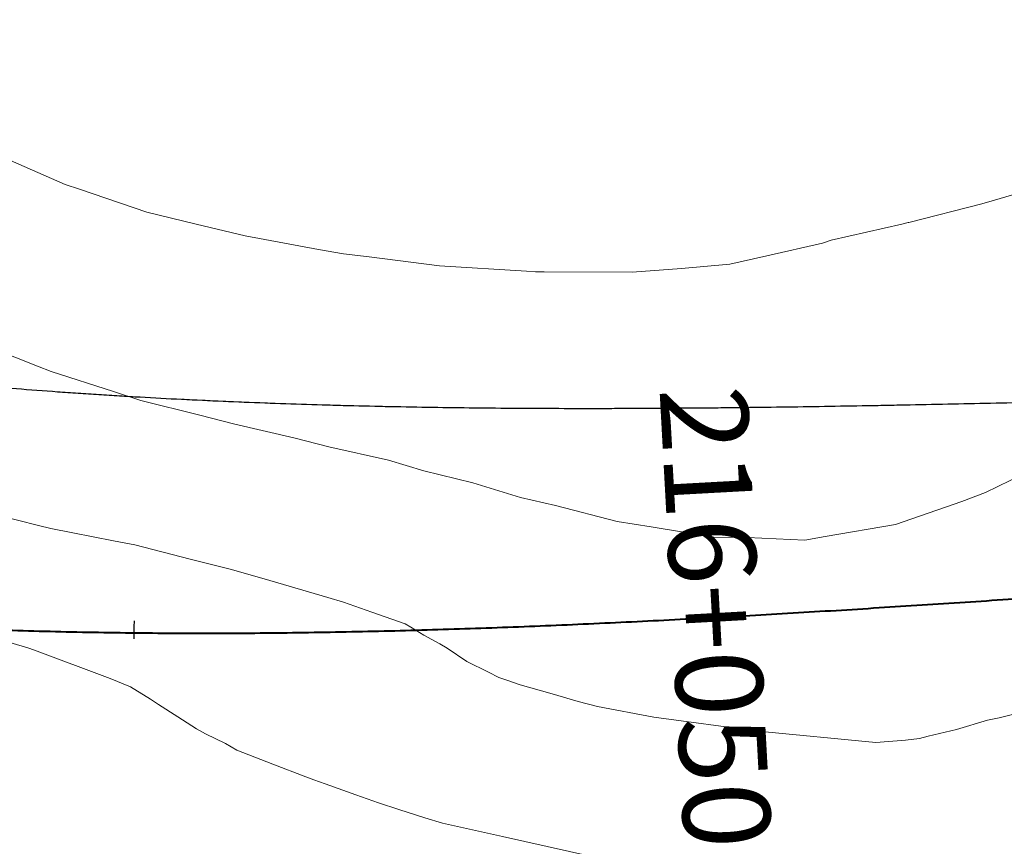
# Model space of a CAD drawing. Units: metres. Extents: x -10001 to 776453, y -8712 to 9262549.
# Drawn here: x 767905 to 767922, y 9252368 to 9252382 of the extents above; entities that cross this region are included whole.
import ezdxf
from ezdxf.enums import TextEntityAlignment as Align

# ---------------------------------------------------------------- set-up
doc = ezdxf.new("R2010")
doc.units = ezdxf.units.M
doc.linetypes.add('DASHED', pattern=[0.75, 0.5, -0.25])
doc.layers.get('0').update_dxf_attribs({"linetype": 'CONTINUOUS'})
for name, color, linetype, lineweight in [('ALIGNMENT', 5, 'CONTINUOUS', 30), ('C-ROAD-CNTR-N', 92, 'CONTINUOUS', 5), ('CENTERLINE', 7, 'CONTINUOUS', 30), ('CONTOURS', 7, 'CONTINUOUS', 0), ('CONTOURS_IDX', 15, 'CONTINUOUS', 0)]:
    doc.layers.add(name, color=color, linetype=linetype, lineweight=lineweight)
doc.layers.add('auxiliar', color=210, linetype='CONTINUOUS', lineweight=0, plot=False)

# ---------------------------------------------------------------- blocks, each defined once
blk = doc.blocks.new('MINORTIC')
at = {"color": 0, "linetype": 'ByBlock'}
blk.add_lwpolyline([(0, -0.00069), (0, 0), (0, 0.00069), (0, 0.00138)], dxfattribs=at)
blk.add_point((0, 0), dxfattribs=at)
blk = doc.blocks.new('MAJORTIC')
at = {"color": 0, "linetype": 'ByBlock'}
blk.add_lwpolyline([(0, -0.00069), (0, 0.00069)], dxfattribs=at)
blk.add_point((0, 0), dxfattribs=at)

msp = doc.modelspace()

# ---------------------------------------------------------------- linework, layer by layer
at = {"color": 2}
msp.add_circle((767939.17887, 9252381.52981), 140.50708, dxfattribs=at)
at = {"layer": 'ALIGNMENT', "linetype": 'DASHED', "lineweight": 13, "ltscale": 3, "flags": 128}
msp.add_lwpolyline([(767894.02724, 9252514.58458, -0.00026263), (767893.88632, 9252514.20716), (767893.88632, 9252514.20716), (767893.88632, 9252514.20716, -0.00047216), (767893.62403, 9252513.50779), (767893.62403, 9252513.50779), (767893.62403, 9252513.50779, -0.00045725), (767893.36052, 9252512.80908), (767893.36052, 9252512.80908), (767893.36052, 9252512.80908, -0.00044234), (767893.09583, 9252512.11103), (767893.09583, 9252512.11103), (767893.09583, 9252512.11103, -0.00042743), (767892.83001, 9252511.41363), (767892.83001, 9252511.41363), (767892.83001, 9252511.41363, -0.00041252), (767892.56309, 9252510.71685), (767892.56309, 9252510.71685), (767892.56309, 9252510.71685, -0.00039761), (767892.29511, 9252510.02069), (767892.29511, 9252510.02069), (767892.29511, 9252510.02069, -0.0003827), (767892.02613, 9252509.32513), (767892.02613, 9252509.32513), (767892.02613, 9252509.32513, -0.00036779), (767891.75619, 9252508.63015), (767891.75619, 9252508.63015), (767891.75619, 9252508.63015, -0.00035288), (767891.48532, 9252507.93574), (767891.48532, 9252507.93574), (767891.48532, 9252507.93574, -0.00033797), (767891.21357, 9252507.24189), (767891.21357, 9252507.24189), (767891.21357, 9252507.24189, -0.00032305), (767890.94098, 9252506.54858), (767890.94098, 9252506.54858), (767890.94098, 9252506.54858, -0.00030814), (767890.6676, 9252505.8558), (767890.6676, 9252505.8558), (767890.6676, 9252505.8558, -0.00029323), (767890.39346, 9252505.16352), (767890.39346, 9252505.16352), (767890.39346, 9252505.16352, -0.00027832), (767890.11862, 9252504.47174), (767890.11862, 9252504.47174), (767890.11862, 9252504.47174, -0.00026341), (767889.8431, 9252503.78043), (767889.8431, 9252503.78043), (767889.8431, 9252503.78043, -0.0002485), (767889.56695, 9252503.08959), (767889.56695, 9252503.08959), (767889.56695, 9252503.08959, -0.00023359), (767889.29022, 9252502.3992), (767889.29022, 9252502.3992), (767889.29022, 9252502.3992, -0.00021868), (767889.01294, 9252501.70923), (767889.01294, 9252501.70923), (767889.01294, 9252501.70923, -0.00020377), (767888.73517, 9252501.01968), (767888.73517, 9252501.01968), (767888.73517, 9252501.01968, -0.00018886), (767888.45693, 9252500.33053), (767888.45693, 9252500.33053), (767888.45693, 9252500.33053, -0.00017395), (767888.17827, 9252499.64176), (767888.17827, 9252499.64176), (767888.17827, 9252499.64176, -0.00015904), (767887.89923, 9252498.95336), (767887.89923, 9252498.95336), (767887.89923, 9252498.95336, -0.00014413), (767887.61986, 9252498.2653), (767887.61986, 9252498.2653), (767887.61986, 9252498.2653, -0.00012922), (767887.34019, 9252497.57758), (767887.34019, 9252497.57758), (767887.34019, 9252497.57758, -0.00011431), (767887.06027, 9252496.89017), (767887.06027, 9252496.89017), (767887.06027, 9252496.89017, -0.0000994), (767886.78013, 9252496.20306), (767886.78013, 9252496.20306), (767886.78013, 9252496.20306, -0.00008449), (767886.49983, 9252495.51623), (767886.49983, 9252495.51623), (767886.49983, 9252495.51623, -0.00006958), (767886.21939, 9252494.82967), (767886.21939, 9252494.82967), (767886.21939, 9252494.82967, -0.00005467), (767885.93887, 9252494.14336), (767885.93887, 9252494.14336), (767885.65829, 9252493.45728), (767885.37771, 9252492.77142), (767885.09716, 9252492.08576), (767868.70734, 9252452.02983), (767868.70338, 9252452.01875), (767868.48053, 9252451.39547), (767868.48053, 9252451.39547, 0.00010175), (767868.23174, 9252450.69889), (767868.23174, 9252450.69889), (767868.23174, 9252450.69889, 0.00017807), (767867.98374, 9252450.00313), (767867.98374, 9252450.00313), (767867.98374, 9252450.00313, 0.00025439), (767867.73675, 9252449.30814), (767867.73675, 9252449.30814), (767867.73675, 9252449.30814, 0.00033072), (767867.49099, 9252448.61384), (767867.49099, 9252448.61384), (767867.49099, 9252448.61384, 0.00040704), (767867.24668, 9252447.92021), (767867.24668, 9252447.92021), (767867.24668, 9252447.92021, 0.00048337), (767867.00403, 9252447.22718), (767867.00403, 9252447.22718), (767867.00403, 9252447.22718, 0.00055969), (767866.76326, 9252446.5347), (767866.76326, 9252446.5347), (767866.76326, 9252446.5347, 0.00063603), (767866.52458, 9252445.84271), (767866.52458, 9252445.84271), (767866.52458, 9252445.84271, 0.00071235), (767866.28821, 9252445.1512), (767866.28821, 9252445.1512), (767866.28821, 9252445.1512, 0.00078869), (767866.05437, 9252444.46008), (767866.05437, 9252444.46008), (767866.05437, 9252444.46008, 0.00086501), (767865.82326, 9252443.76936), (767865.82326, 9252443.76936), (767865.82326, 9252443.76936, 0.00094137), (767865.59509, 9252443.07894), (767865.59509, 9252443.07894), (767865.59509, 9252443.07894, 0.00101771), (767865.37009, 9252442.38881), (767865.37009, 9252442.38881), (767865.37009, 9252442.38881, 0.00109405), (767865.14845, 9252441.69895), (767865.14845, 9252441.69895), (767865.14845, 9252441.69895, 0.00117037), (767864.9304, 9252441.00932), (767864.9304, 9252441.00932), (767864.9304, 9252441.00932, 0.00124673), (767864.71614, 9252440.31988), (767864.71614, 9252440.31988), (767864.71614, 9252440.31988, 0.00132308), (767864.50588, 9252439.63062), (767864.50588, 9252439.63062), (767864.50588, 9252439.63062, 0.00139942), (767864.29983, 9252438.94151), (767864.29983, 9252438.94151), (767864.29983, 9252438.94151, 0.00147576), (767864.09821, 9252438.25255), (767864.09821, 9252438.25255), (767864.09821, 9252438.25255, 0.00155212), (767863.90121, 9252437.5637), (767863.90121, 9252437.5637), (767863.90121, 9252437.5637, 0.00162851), (767863.70904, 9252436.87496), (767863.70904, 9252436.87496), (767863.70904, 9252436.87496, 0.00170483), (767863.52191, 9252436.18634), (767863.52191, 9252436.18634), (767863.52191, 9252436.18634, 0.00178119), (767863.34003, 9252435.49784), (767863.34003, 9252435.49784), (767863.34003, 9252435.49784, 0.00185761), (767863.1636, 9252434.80943), (767863.1636, 9252434.80943), (767863.1636, 9252434.80943, 0.00193393), (767862.99283, 9252434.12117), (767862.99283, 9252434.12117), (767862.99283, 9252434.12117, 0.00201031), (767862.82792, 9252433.43305), (767862.82792, 9252433.43305), (767862.82792, 9252433.43305, 0.00208668), (767862.66906, 9252432.74509), (767862.66906, 9252432.74509), (767862.66906, 9252432.74509, 0.00216306), (767862.51647, 9252432.05731), (767862.51647, 9252432.05731), (767862.51647, 9252432.05731, 0.00223943), (767862.37034, 9252431.36977), (767862.37034, 9252431.36977), (767862.37034, 9252431.36977, 0.00231581), (767862.23087, 9252430.68248), (767862.23087, 9252430.68248), (767862.23087, 9252430.68248, 0.00239221), (767862.09826, 9252429.99548), (767862.09826, 9252429.99548), (767862.09826, 9252429.99548, 0.00246858), (767861.9727, 9252429.30884), (767861.9727, 9252429.30884), (767861.9727, 9252429.30884, 0.00254495), (767861.85439, 9252428.62262), (767861.85439, 9252428.62262), (767861.85439, 9252428.62262, 0.00262138), (767861.74352, 9252427.93686), (767861.74352, 9252427.93686), (767861.74352, 9252427.93686, 0.00269772), (767861.64028, 9252427.25164), (767861.64028, 9252427.25164), (767861.64028, 9252427.25164, 0.00277415), (767861.54486, 9252426.56704), (767861.54486, 9252426.56704), (767861.54486, 9252426.56704, 0.00285057), (767861.45744, 9252425.88312), (767861.45744, 9252425.88312), (767861.45744, 9252425.88312, 0.00292693), (767861.37821, 9252425.2), (767861.37821, 9252425.2), (767861.37821, 9252425.2, 0.00300335), (767861.30735, 9252424.51776), (767861.30735, 9252424.51776), (767861.30735, 9252424.51776, 0.00307976), (767861.24504, 9252423.8365), (767861.24504, 9252423.8365), (767861.24504, 9252423.8365, 0.00315619), (767861.19145, 9252423.15634), (767861.19145, 9252423.15634), (767861.19145, 9252423.15634, 0.0032326), (767861.14675, 9252422.47739), (767861.14675, 9252422.47739), (767861.14675, 9252422.47739, 0.00330902), (767861.11112, 9252421.79978), (767861.11112, 9252421.79978), (767861.11112, 9252421.79978, 0.00338543), (767861.08472, 9252421.12364), (767861.08472, 9252421.12364), (767861.08472, 9252421.12364, 0.00346186), (767861.06771, 9252420.44911), (767861.06771, 9252420.44911), (767861.06771, 9252420.44911, 0.00353829), (767861.06024, 9252419.77635), (767861.06024, 9252419.77635), (767861.06024, 9252419.77635, 0.00361474), (767861.06248, 9252419.10549), (767861.06248, 9252419.10549), (767861.06248, 9252419.10549, 0.00369117), (767861.07456, 9252418.43672), (767861.07456, 9252418.43672), (767861.07456, 9252418.43672, 0.0038365), (767861.09713, 9252417.75801), (767861.09713, 9252417.75801), (767861.09713, 9252417.75801, 0.0038218), (767861.1294, 9252417.09612), (767861.1294, 9252417.09612), (767861.1294, 9252417.09612, 0.00386137), (767861.17131, 9252416.44462), (767861.17131, 9252416.44462), (767861.17131, 9252416.44462, 0.00399696), (767861.22416, 9252415.78595), (767861.22416, 9252415.78595), (767861.22416, 9252415.78595, 0.00389622), (767861.28455, 9252415.1588), (767861.28455, 9252415.1588), (767861.28455, 9252415.1588, 0.00076198), (767861.2973, 9252415.03822), (767861.2973, 9252415.03822), (767861.2973, 9252415.03822, 0.29225185), (767886.43739, 9252380.18629), (767886.43739, 9252380.18629), (767886.44848, 9252380.18124), (767886.44848, 9252380.18124, 0.00326883), (767886.92755, 9252379.96671), (767886.92755, 9252379.96671), (767886.92755, 9252379.96671, 0.00402136), (767887.5339, 9252379.70583), (767887.5339, 9252379.70583), (767887.5339, 9252379.70583, 0.00394473), (767888.14625, 9252379.45394), (767888.14625, 9252379.45394), (767888.14625, 9252379.45394, 0.00386856), (767888.76442, 9252379.21098), (767888.76442, 9252379.21098), (767888.76442, 9252379.21098, 0.00379214), (767889.38816, 9252378.97689), (767889.38816, 9252378.97689), (767889.38816, 9252378.97689, 0.00371571), (767890.01725, 9252378.75159), (767890.01725, 9252378.75159), (767890.01725, 9252378.75159, 0.00363924), (767890.65148, 9252378.53502), (767890.65148, 9252378.53502), (767890.65148, 9252378.53502, 0.00356287), (767891.29066, 9252378.32707), (767891.29066, 9252378.32707), (767891.29066, 9252378.32707, 0.00348633), (767891.93456, 9252378.12768), (767891.93456, 9252378.12768), (767891.93456, 9252378.12768, 0.00341014), (767892.58304, 9252377.9367), (767892.58304, 9252377.9367), (767892.58304, 9252377.9367, 0.00333374), (767893.23589, 9252377.75406), (767893.23589, 9252377.75406), (767893.23589, 9252377.75406, 0.0032573), (767893.89292, 9252377.57964), (767893.89292, 9252377.57964), (767893.89292, 9252377.57964, 0.00318101), (767894.55398, 9252377.41332), (767894.55398, 9252377.41332), (767894.55398, 9252377.41332, 0.00310433), (767895.21882, 9252377.25498), (767895.21882, 9252377.25498), (767895.21882, 9252377.25498, 0.00302834), (767895.88743, 9252377.10447), (767895.88743, 9252377.10447), (767895.88743, 9252377.10447, 0.00295174), (767896.55951, 9252376.96168), (767896.55951, 9252376.96168), (767896.55951, 9252376.96168, 0.00287535), (767897.23497, 9252376.82646), (767897.23497, 9252376.82646), (767897.23497, 9252376.82646, 0.00279898), (767897.91365, 9252376.69866), (767897.91365, 9252376.69866), (767897.91365, 9252376.69866, 0.00272285), (767898.59549, 9252376.57813), (767898.59549, 9252376.57813), (767898.59549, 9252376.57813, 0.00264604), (767899.28018, 9252376.46475), (767899.28018, 9252376.46475), (767899.28018, 9252376.46475, 0.00257018), (767899.96783, 9252376.3583), (767899.96783, 9252376.3583), (767899.96783, 9252376.3583, 0.00249357), (767900.65813, 9252376.25867), (767900.65813, 9252376.25867), (767900.65813, 9252376.25867, 0.0024172), (767901.35102, 9252376.16568), (767901.35102, 9252376.16568), (767901.35102, 9252376.16568, 0.00234084), (767902.0464, 9252376.07915), (767902.0464, 9252376.07915), (767902.0464, 9252376.07915, 0.00226443), (767902.74413, 9252375.99893), (767902.74413, 9252375.99893), (767902.74413, 9252375.99893, 0.00218819), (767903.44418, 9252375.92482), (767903.44418, 9252375.92482), (767903.44418, 9252375.92482, 0.00211168), (767904.14637, 9252375.85666), (767904.14637, 9252375.85666), (767904.14637, 9252375.85666, 0.00203563), (767904.85075, 9252375.79425), (767904.85075, 9252375.79425), (767904.85075, 9252375.79425, 0.00195898), (767905.55703, 9252375.73743), (767905.55703, 9252375.73743), (767905.55703, 9252375.73743, 0.00188283), (767906.26532, 9252375.68599), (767906.26532, 9252375.68599), (767906.26532, 9252375.68599, 0.00180641), (767906.97544, 9252375.63975), (767906.97544, 9252375.63975), (767906.97544, 9252375.63975, 0.00172996), (767907.68729, 9252375.59852), (767907.68729, 9252375.59852), (767907.68729, 9252375.59852, 0.00165376), (767908.40092, 9252375.56211), (767908.40092, 9252375.56211), (767908.40092, 9252375.56211, 0.00157751), (767909.11624, 9252375.53031), (767909.11624, 9252375.53031), (767909.11624, 9252375.53031, 0.00150098), (767909.83307, 9252375.50293), (767909.83307, 9252375.50293), (767909.83307, 9252375.50293, 0.00142474), (767910.55149, 9252375.47976), (767910.55149, 9252375.47976), (767910.55149, 9252375.47976, 0.00134835), (767911.27137, 9252375.46061), (767911.27137, 9252375.46061), (767911.27137, 9252375.46061, 0.00127207), (767911.99272, 9252375.44527), (767911.99272, 9252375.44527), (767911.99272, 9252375.44527, 0.0011957), (767912.71545, 9252375.43354), (767912.71545, 9252375.43354), (767912.71545, 9252375.43354, 0.00111941), (767913.43956, 9252375.4252), (767913.43956, 9252375.4252), (767913.43956, 9252375.4252, 0.00104304), (767914.16496, 9252375.42006), (767914.16496, 9252375.42006), (767914.16496, 9252375.42006, 0.00096679), (767914.8917, 9252375.41788), (767914.8917, 9252375.41788), (767914.8917, 9252375.41788, 0.00089037), (767915.61963, 9252375.41847), (767915.61963, 9252375.41847), (767915.61963, 9252375.41847, 0.00081408), (767916.34881, 9252375.42162), (767916.34881, 9252375.42162), (767916.34881, 9252375.42162, 0.00073773), (767917.07916, 9252375.42709), (767917.07916, 9252375.42709), (767917.07916, 9252375.42709, 0.00066147), (767917.81075, 9252375.43469), (767917.81075, 9252375.43469), (767917.81075, 9252375.43469, 0.0005851), (767918.54343, 9252375.44419), (767918.54343, 9252375.44419), (767918.54343, 9252375.44419, 0.00050879), (767919.27724, 9252375.45537), (767919.27724, 9252375.45537), (767919.27724, 9252375.45537, 0.00043246), (767920.01216, 9252375.46801), (767920.01216, 9252375.46801), (767920.01216, 9252375.46801, 0.00035614), (767920.74814, 9252375.48189), (767920.74814, 9252375.48189), (767920.74814, 9252375.48189, 0.00027984), (767921.48526, 9252375.49679), (767921.48526, 9252375.49679), (767921.48526, 9252375.49679, 0.00020351), (767922.22336, 9252375.51248), (767922.22336, 9252375.51248), (767922.22336, 9252375.51248, 0.00012719), (767922.9625, 9252375.52875), (767922.9625, 9252375.52875), (767922.9625, 9252375.52875, 0.00004955), (767923.68326, 9252375.54493), (767923.68326, 9252375.54493), (767923.87713, 9252375.54931), (767989.49725, 9252379.98703), (767997.21989, 9252380.64773), (767997.21989, 9252380.64773, 0.00011146), (767997.56638, 9252380.67923), (767997.56638, 9252380.67923), (767997.56638, 9252380.67923, 0.00025917), (767998.30055, 9252380.74654), (767998.30055, 9252380.74654), (767998.30055, 9252380.74654, 0.00028192), (767999.03399, 9252380.81459), (767999.03399, 9252380.81459), (767999.03399, 9252380.81459, 0.00030489), (767999.76731, 9252380.88351), (767999.76731, 9252380.88351), (767999.76731, 9252380.88351, 0.00032769), (768000.50003, 9252380.95332), (768000.50003, 9252380.95332), (768000.50003, 9252380.95332, 0.0003507), (768001.23264, 9252381.02413), (768001.23264, 9252381.02413), (768001.23264, 9252381.02413, 0.00037333), (768001.96434, 9252381.09594), (768001.96434, 9252381.09594), (768001.96434, 9252381.09594, 0.00039638), (768002.69593, 9252381.16889), (768002.69593, 9252381.16889), (768002.69593, 9252381.16889, 0.00041918), (768003.42696, 9252381.243), (768003.42696, 9252381.243), (768003.42696, 9252381.243, 0.00044201), (768004.15746, 9252381.31835), (768004.15746, 9252381.31835), (768004.15746, 9252381.31835, 0.00046478), (768004.88732, 9252381.39497), (768004.88732, 9252381.39497), (768004.88732, 9252381.39497, 0.00048791), (768005.61709, 9252381.47301), (768005.61709, 9252381.47301), (768005.61709, 9252381.47301, 0.00051064), (768006.34614, 9252381.55245), (768006.34614, 9252381.55245), (768006.34614, 9252381.55245, 0.0005337), (768007.07493, 9252381.63342), (768007.07493, 9252381.63342), (768007.07493, 9252381.63342, 0.00055615), (768007.80265, 9252381.71589), (768007.80265, 9252381.71589), (768007.80265, 9252381.71589, 0.00057933), (768008.53022, 9252381.80003), (768008.53022, 9252381.80003), (768008.53022, 9252381.80003, 0.00060212), (768009.25713, 9252381.88585), (768009.25713, 9252381.88585), (768009.25713, 9252381.88585, 0.0006248), (768009.98325, 9252381.97339), (768009.98325, 9252381.97339), (768009.98325, 9252381.97339, 0.00064778), (768010.70891, 9252382.06277), (768010.70891, 9252382.06277), (768010.70891, 9252382.06277, 0.00067078), (768011.43412, 9252382.15404), (768011.43412, 9252382.15404), (768011.43412, 9252382.15404, 0.00069351), (768012.15855, 9252382.24724), (768012.15855, 9252382.24724), (768012.15855, 9252382.24724, 0.00071649), (768012.88247, 9252382.34247), (768012.88247, 9252382.34247), (768012.88247, 9252382.34247, 0.00073929), (768013.60565, 9252382.43975), (768013.60565, 9252382.43975), (768013.60565, 9252382.43975, 0.00076218), (768014.3282, 9252382.53917), (768014.3282, 9252382.53917), (768014.3282, 9252382.53917, 0.00078491), (768015.04992, 9252382.64076), (768015.04992, 9252382.64076), (768015.04992, 9252382.64076, 0.00080767), (768015.77085, 9252382.7446), (768015.77085, 9252382.7446), (768015.77085, 9252382.7446, 0.00083112), (768016.49156, 9252382.85083), (768016.49156, 9252382.85083), (768016.49156, 9252382.85083, 0.00085354), (768017.21113, 9252382.95938), (768017.21113, 9252382.95938), (768017.21113, 9252382.95938, 0.00087651), (768017.93002, 9252383.0704), (768017.93002, 9252383.0704), (768017.93002, 9252383.0704, 0.00089901), (768018.64783, 9252383.18387), (768018.64783, 9252383.18387), (768018.64783, 9252383.18387, 0.00092236), (768019.36521, 9252383.29996), (768019.36521, 9252383.29996), (768019.36521, 9252383.29996, 0.00094498), (768020.08157, 9252383.41865), (768020.08157, 9252383.41865), (768020.08157, 9252383.41865, 0.00096784), (768020.79707, 9252383.54002), (768020.79707, 9252383.54002), (768020.79707, 9252383.54002, 0.00099098), (768021.51188, 9252383.66418), (768021.51188, 9252383.66418), (768021.51188, 9252383.66418, 0.0010135), (768022.22555, 9252383.79109), (768022.22555, 9252383.79109), (768022.22555, 9252383.79109, 0.00103704), (768022.93875, 9252383.92096), (768022.93875, 9252383.92096), (768022.93875, 9252383.92096, 0.00105924), (768023.65054, 9252384.05367), (768023.65054, 9252384.05367), (768023.65054, 9252384.05367, 0.00108232), (768024.36149, 9252384.18939), (768024.36149, 9252384.18939), (768024.36149, 9252384.18939, 0.00110495), (768025.07128, 9252384.32812), (768025.07128, 9252384.32812), (768025.07128, 9252384.32812, 0.00112819), (768025.78027, 9252384.47), (768025.78027, 9252384.47), (768025.78027, 9252384.47, 0.00115075), (768026.488, 9252384.615), (768026.488, 9252384.615), (768026.488, 9252384.615, 0.00117374), (768027.1947, 9252384.76323), (768027.1947, 9252384.76323), (768027.1947, 9252384.76323, 0.0011965), (768027.90021, 9252384.91471), (768027.90021, 9252384.91471), (768027.90021, 9252384.91471, 0.00130698), (768028.65509, 9252385.08077), (768028.65509, 9252385.08077), (768028.65509, 9252385.08077, 0.0509901), (768057.00528, 9252393.93601), (768057.00528, 9252393.93601), (768057.00528, 9252393.93601, 0.001381), (768057.75617, 9252394.24387), (768057.75617, 9252394.24387), (768057.75617, 9252394.24387, 0.00120391), (768058.42218, 9252394.52095), (768058.42218, 9252394.52095), (768058.42218, 9252394.52095, 0.00118105), (768059.08726, 9252394.80135), (768059.08726, 9252394.80135), (768059.08726, 9252394.80135, 0.00115871), (768059.75171, 9252395.08515), (768059.75171, 9252395.08515), (768059.75171, 9252395.08515, 0.00113536), (768060.41496, 9252395.37202), (768060.41496, 9252395.37202), (768060.41496, 9252395.37202, 0.00111248), (768061.0773, 9252395.66203), (768061.0773, 9252395.66203), (768061.0773, 9252395.66203, 0.00108956), (768061.73869, 9252395.95508), (768061.73869, 9252395.95508), (768061.73869, 9252395.95508, 0.00106696), (768062.39936, 9252396.25122), (768062.39936, 9252396.25122), (768062.39936, 9252396.25122, 0.00104386), (768063.05901, 9252396.55023), (768063.05901, 9252396.55023), (768063.05901, 9252396.55023, 0.00102082), (768063.71767, 9252396.85207), (768063.71767, 9252396.85207), (768063.71767, 9252396.85207, 0.00099897), (768064.37614, 9252397.15704), (768064.37614, 9252397.15704), (768064.37614, 9252397.15704, 0.00097544), (768065.03334, 9252397.46455), (768065.03334, 9252397.46455), (768065.03334, 9252397.46455, 0.00095172), (768065.68913, 9252397.77448), (768065.68913, 9252397.77448), (768065.68913, 9252397.77448, 0.0009299), (768066.34483, 9252398.08737), (768066.34483, 9252398.08737), (768066.34483, 9252398.08737, 0.00090685), (768066.99961, 9252398.40278), (768066.99961, 9252398.40278), (768066.99961, 9252398.40278, 0.0008841), (768067.6537, 9252398.72072), (768067.6537, 9252398.72072), (768067.6537, 9252398.72072, 0.00086107), (768068.30692, 9252399.04105), (768068.30692, 9252399.04105), (768068.30692, 9252399.04105, 0.00083802), (768068.95924, 9252399.36368), (768068.95924, 9252399.36368), (768068.95924, 9252399.36368, 0.00081559), (768069.61119, 9252399.6888), (768069.61119, 9252399.6888), (768069.61119, 9252399.6888, 0.00079257), (768070.26231, 9252400.01611), (768070.26231, 9252400.01611), (768070.26231, 9252400.01611, 0.00076944), (768070.91253, 9252400.34551), (768070.91253, 9252400.34551), (768070.91253, 9252400.34551, 0.00074688), (768071.56235, 9252400.67716), (768071.56235, 9252400.67716), (768071.56235, 9252400.67716, 0.00072389), (768072.21142, 9252401.01083), (768072.21142, 9252401.01083), (768072.21142, 9252401.01083, 0.00070102), (768072.85986, 9252401.3465), (768072.85986, 9252401.3465), (768072.85986, 9252401.3465, 0.00067823), (768073.50778, 9252401.68416), (768073.50778, 9252401.68416), (768073.50778, 9252401.68416, 0.00065525), (768074.15501, 9252402.02364), (768074.15501, 9252402.02364), (768074.15501, 9252402.02364, 0.00063262), (768074.80194, 9252402.36507), (768074.80194, 9252402.36507), (768074.80194, 9252402.36507, 0.00060969), (768075.44827, 9252402.70824), (768075.44827, 9252402.70824), (768075.44827, 9252402.70824, 0.0005868), (768076.09408, 9252403.05309), (768076.09408, 9252403.05309), (768076.09408, 9252403.05309, 0.00056368), (768076.73912, 9252403.39943), (768076.73912, 9252403.39943), (768076.73912, 9252403.39943, 0.00054089), (768077.38379, 9252403.74739), (768077.38379, 9252403.74739), (768077.38379, 9252403.74739, 0.00039518), (768077.87532, 9252404.01388)], format="xyb", dxfattribs=at)
at = {"layer": 'ALIGNMENT', "color": 3, "linetype": 'Continuous'}
for points in [[(767922.9625, 9252375.52875, 0.00004955), (767923.68326, 9252375.54493)], [(767904.85075, 9252375.79425, 0.00195898), (767905.55703, 9252375.73743), (767905.55703, 9252375.73743), (767905.55703, 9252375.73743, 0.00188283), (767906.26532, 9252375.68599), (767906.26532, 9252375.68599), (767906.26532, 9252375.68599, 0.00180641), (767906.97544, 9252375.63975), (767906.97544, 9252375.63975), (767906.97544, 9252375.63975, 0.00172996), (767907.68729, 9252375.59852), (767907.68729, 9252375.59852), (767907.68729, 9252375.59852, 0.00165376), (767908.40092, 9252375.56211), (767908.40092, 9252375.56211), (767908.40092, 9252375.56211, 0.00157751), (767909.11624, 9252375.53031), (767909.11624, 9252375.53031), (767909.11624, 9252375.53031, 0.00150098), (767909.83307, 9252375.50293), (767909.83307, 9252375.50293), (767909.83307, 9252375.50293, 0.00142474), (767910.55149, 9252375.47976), (767910.55149, 9252375.47976), (767910.55149, 9252375.47976, 0.00134835), (767911.27137, 9252375.46061), (767911.27137, 9252375.46061), (767911.27137, 9252375.46061, 0.00127207), (767911.99272, 9252375.44527), (767911.99272, 9252375.44527), (767911.99272, 9252375.44527, 0.0011957), (767912.71545, 9252375.43354), (767912.71545, 9252375.43354), (767912.71545, 9252375.43354, 0.00111941), (767913.43956, 9252375.4252), (767913.43956, 9252375.4252), (767913.43956, 9252375.4252, 0.00104304), (767914.16496, 9252375.42006), (767914.16496, 9252375.42006), (767914.16496, 9252375.42006, 0.00096679), (767914.8917, 9252375.41788), (767914.8917, 9252375.41788), (767914.8917, 9252375.41788, 0.00089037), (767915.61963, 9252375.41847), (767915.61963, 9252375.41847), (767915.61963, 9252375.41847, 0.00081408), (767916.34881, 9252375.42162), (767916.34881, 9252375.42162), (767916.34881, 9252375.42162, 0.00073773), (767917.07916, 9252375.42709), (767917.07916, 9252375.42709), (767917.07916, 9252375.42709, 0.00066147), (767917.81075, 9252375.43469), (767917.81075, 9252375.43469), (767917.81075, 9252375.43469, 0.0005851), (767918.54343, 9252375.44419), (767918.54343, 9252375.44419), (767918.54343, 9252375.44419, 0.00050879), (767919.27724, 9252375.45537), (767919.27724, 9252375.45537), (767919.27724, 9252375.45537, 0.00043246), (767920.01216, 9252375.46801), (767920.01216, 9252375.46801), (767920.01216, 9252375.46801, 0.00035614), (767920.74814, 9252375.48189), (767920.74814, 9252375.48189), (767920.74814, 9252375.48189, 0.00027984), (767921.48526, 9252375.49679), (767921.48526, 9252375.49679), (767921.48526, 9252375.49679, 0.00020351), (767922.22336, 9252375.51248), (767922.22336, 9252375.51248), (767922.22336, 9252375.51248, 0.00012719), (767922.9625, 9252375.52875)]]:
    msp.add_lwpolyline(points, format="xyb", dxfattribs=at)
at = {"layer": 'ALIGNMENT', "color": 1, "linetype": 'Continuous'}
msp.add_lwpolyline([(767904.85384, 9252371.61779, 0.00195601), (767905.59421, 9252371.59438, 0.0018798), (767906.33474, 9252371.57663, 0.00180359), (767907.07537, 9252371.56428, 0.00172738), (767907.81608, 9252371.55714, 0.00165117), (767908.55681, 9252371.55496, 0.00157496), (767909.29755, 9252371.55752, 0.00149876), (767910.03825, 9252371.56459, 0.00142255), (767910.77891, 9252371.57596, 0.00134634), (767911.51949, 9252371.59139, 0.00127013), (767912.25997, 9252371.61066, 0.00119392), (767913.00036, 9252371.63354, 0.00111772), (767913.74064, 9252371.6598, 0.00104151), (767914.48079, 9252371.68923, 0.0009653), (767915.22082, 9252371.72158, 0.00088909), (767915.96073, 9252371.75665, 0.00081289), (767916.70052, 9252371.79419, 0.00073668), (767917.44019, 9252371.83399, 0.00066047), (767918.17975, 9252371.87582, 0.00058426), (767918.91921, 9252371.91945, 0.00050805), (767919.65857, 9252371.96466, 0.00043185), (767920.39784, 9252372.01122, 0.00035564), (767921.13705, 9252372.05891, 0.00027943), (767921.87619, 9252372.1075, 0.00020322), (767922.61529, 9252372.15676, 0.00012701), (767923.35436, 9252372.20648, 0.00005081), (767924.09342, 9252372.25642)], format="xyb", dxfattribs=at)
at = {"layer": 'auxiliar'}
msp.add_circle((766453.15471, 9252549.47645, 1292.5), 10000, dxfattribs=at)
at = {"layer": 'C-ROAD-CNTR-N', "color": 92, "linetype": 'Continuous', "lineweight": 40}
for centre, radius, start, end in [((767893.07323, 9252799.96243), 428.82266, 273.5543953, 273.6533671), ((767887.2442, 9252891.6703), 520.71559, 273.6504559, 273.7319617), ((767878.03446, 9253033.38221), 662.72644, 273.72905097, 273.79309145), ((767861.6398, 9253281.36634), 911.25192, 273.79018044, 273.83675518), ((767901.97722, 9252651.79174), 280.38446, 273.1614202, 273.3127885), ((767899.87989, 9252688.30388), 316.95678, 273.3098775, 273.44378), ((767897.04251, 9252735.76212), 364.49976, 273.4408692, 273.5573063), ((767907.04797, 9252549.33884), 177.80504, 272.1571503, 272.3958461), ((767906.47092, 9252563.36392), 191.84198, 272.3929354, 272.614166), ((767905.73148, 9252579.79113), 208.28583, 272.6112549, 272.8150197), ((767904.78407, 9252599.29453), 227.81222, 272.8121089, 272.9984085), ((767903.56406, 9252622.83025), 251.37953, 272.9954973, 273.164331), ((767908.21507, 9252466.23341), 94.67531, 267.9654152, 268.413698), ((767908.32633, 9252470.07), 98.51351, 268.410787, 268.8416043), ((767908.4157, 9252474.23158), 102.67604, 268.8386933, 269.252045), ((767908.48027, 9252478.76096), 107.20588, 269.2491341, 269.6450202), ((767908.51663, 9252483.70884), 112.15389, 269.6421092, 270.0205296), ((767908.52066, 9252489.13563), 117.58068, 270.0176188, 270.3785737), ((767908.48743, 9252495.11404), 123.55918, 270.3756629, 270.7191527), ((767908.41096, 9252501.7331), 130.17868, 270.7162413, 271.0422649), ((767908.28392, 9252509.10048), 137.54715, 271.0393543, 271.3479126), ((767908.09719, 9252517.35115), 145.79993, 271.3450016, 271.6360945), ((767907.83935, 9252526.65407), 155.10642, 271.6331834, 271.9068105), ((767907.49588, 9252537.2239), 165.68183, 271.9038996, 272.1600612)]:
    msp.add_arc(centre, radius, start, end, dxfattribs=at)
at = {"layer": 'CENTERLINE', "color": 1}
msp.add_lwpolyline([(767904.85396, 9252371.61774, 0.00195601), (767905.59433, 9252371.59433, 0.0018798), (767906.33486, 9252371.57658, 0.00180359), (767907.07549, 9252371.56424, 0.00172738), (767907.8162, 9252371.55709, 0.00165117), (767908.55693, 9252371.55491, 0.00157496), (767909.29767, 9252371.55747, 0.00149876), (767910.03837, 9252371.56455, 0.00142255), (767910.77903, 9252371.57592, 0.00134634), (767911.51961, 9252371.59135, 0.00127013), (767912.26009, 9252371.61062, 0.00119392), (767913.00048, 9252371.6335, 0.00111772), (767913.74076, 9252371.65977, 0.00104151), (767914.48091, 9252371.68919, 0.0009653), (767915.22094, 9252371.72155, 0.00088909), (767915.96085, 9252371.75662, 0.00081288), (767916.70064, 9252371.79416, 0.00073668), (767917.44031, 9252371.83396, 0.00066047), (767918.17987, 9252371.87579, 0.00058426), (767918.91933, 9252371.91942, 0.00050805), (767919.65869, 9252371.96463, 0.00043184), (767920.39796, 9252372.0112, 0.00035564), (767921.13717, 9252372.05889, 0.00027943), (767921.87631, 9252372.10748, 0.00020322), (767922.61541, 9252372.15674, 0.00012701), (767923.35448, 9252372.20646, 0.00005081), (767924.09354, 9252372.2564)], format="xyb", dxfattribs=at)
msp.add_lwpolyline([(767904.85396, 9252371.61774, 0.00195601), (767905.59433, 9252371.59433, 0.0018798), (767906.33486, 9252371.57658, 0.00180359), (767907.07549, 9252371.56424, 0.00172738), (767907.8162, 9252371.55709, 0.00165117), (767908.55693, 9252371.55491, 0.00157496), (767909.29767, 9252371.55747, 0.00149876), (767910.03837, 9252371.56455, 0.00142255), (767910.77903, 9252371.57592, 0.00134634), (767911.51961, 9252371.59135, 0.00127013), (767912.26009, 9252371.61062, 0.00119392), (767913.00048, 9252371.6335, 0.00111772), (767913.74076, 9252371.65977, 0.00104151), (767914.48091, 9252371.68919, 0.0009653), (767915.22094, 9252371.72155, 0.00088909), (767915.96085, 9252371.75662, 0.00081288), (767916.70064, 9252371.79416, 0.00073668), (767917.44031, 9252371.83396, 0.00066047), (767918.17987, 9252371.87579, 0.00058426), (767918.91933, 9252371.91942, 0.00050805), (767919.65869, 9252371.96463, 0.00043184), (767920.39796, 9252372.0112, 0.00035564), (767921.13717, 9252372.05889, 0.00027943), (767921.87631, 9252372.10748, 0.00020322), (767922.61541, 9252372.15674, 0.00012701), (767923.35448, 9252372.20646, 0.00005081), (767924.09354, 9252372.2564)], format="xyb", dxfattribs=at)
at = {"layer": 'CONTOURS', "color": 8, "lineweight": 0}
for points in [[(767904.92799, 9252376.42744), (767905.65335, 9252376.14436), (767905.89, 9252376.05051), (767906.96245, 9252375.70805), (767907.43441, 9252375.55404), (767908.44846, 9252375.30035), (767909.04884, 9252375.14596), (767910.06059, 9252374.91196), (767910.66426, 9252374.75795), (767911.69088, 9252374.52575), (767912.29795, 9252374.34604), (767913.13583, 9252374.13736), (767913.9606, 9252373.88659), (767914.56234, 9252373.74675), (767915.62186, 9252373.47621), (767916.20381, 9252373.38203), (767917.27925, 9252373.20206), (767917.86201, 9252373.20073), (767918.84475, 9252373.15408), (767919.19429, 9252373.21362), (767920.40128, 9252373.42263), (767921.54421, 9252373.81851), (767921.94982, 9252373.97256), (767923.01144, 9252374.4859)], [(767904.92799, 9252376.42744), (767905.65335, 9252376.14436), (767905.89, 9252376.05051), (767906.96245, 9252375.70805), (767907.43441, 9252375.55404), (767908.44846, 9252375.30035), (767909.04884, 9252375.14596), (767910.06059, 9252374.91196), (767910.66426, 9252374.75795), (767911.69088, 9252374.52575), (767912.29795, 9252374.34604), (767913.13583, 9252374.13736), (767913.9606, 9252373.88659), (767914.56234, 9252373.74675), (767915.62186, 9252373.47621), (767916.20381, 9252373.38203), (767917.27925, 9252373.20206), (767917.86201, 9252373.20073), (767918.84475, 9252373.15408), (767919.19429, 9252373.21362), (767920.40128, 9252373.42263), (767921.54421, 9252373.81851), (767921.94982, 9252373.97256), (767923.01144, 9252374.4859)], [(767904.94454, 9252373.59044), (767905.67016, 9252373.40718), (767905.88582, 9252373.3554), (767906.26036, 9252373.27865), (767906.96117, 9252373.14334), (767907.33066, 9252373.07106), (767908.27742, 9252372.82946), (767908.98884, 9252372.6517), (767909.65171, 9252372.46084), (767910.64513, 9252372.16949), (767910.91635, 9252372.08987), (767911.40182, 9252371.91818), (767911.97597, 9252371.7145), (767912.07537, 9252371.65858), (767912.29537, 9252371.52302), (767912.57355, 9252371.36921), (767912.69759, 9252371.29863), (767913.03496, 9252371.06965), (767913.40732, 9252370.88251), (767913.5851, 9252370.79468), (767913.73883, 9252370.73993), (767913.9502, 9252370.66487), (767914.50058, 9252370.51091), (767914.95077, 9252370.3816), (767915.28369, 9252370.29796), (767916.25019, 9252370.10953), (767918.04238, 9252369.86911), (767920.06689, 9252369.6783), (767920.57491, 9252369.71939), (767920.8178, 9252369.74444), (767920.96568, 9252369.78765), (767921.45226, 9252369.90169), (767921.98502, 9252370.0589), (767922.18574, 9252370.10234), (767923.16667, 9252370.3488)], [(767904.94454, 9252373.59044), (767905.67016, 9252373.40718), (767905.88582, 9252373.3554), (767906.26036, 9252373.27865), (767906.96117, 9252373.14334), (767907.33066, 9252373.07106), (767908.27742, 9252372.82946), (767908.98884, 9252372.6517), (767909.65171, 9252372.46084), (767910.64513, 9252372.16949), (767910.91635, 9252372.08987), (767911.40182, 9252371.91818), (767911.97597, 9252371.7145), (767912.07537, 9252371.65858), (767912.29537, 9252371.52302), (767912.57355, 9252371.36921), (767912.69759, 9252371.29863), (767913.03496, 9252371.06965), (767913.40732, 9252370.88251), (767913.5851, 9252370.79468), (767913.73883, 9252370.73993), (767913.9502, 9252370.66487), (767914.50058, 9252370.51091), (767914.95077, 9252370.3816), (767915.28369, 9252370.29796), (767916.25019, 9252370.10953), (767918.04238, 9252369.86911), (767920.06689, 9252369.6783), (767920.57491, 9252369.71939), (767920.8178, 9252369.74444), (767920.96568, 9252369.78765), (767921.45226, 9252369.90169), (767921.98502, 9252370.0589), (767922.18574, 9252370.10234), (767923.16667, 9252370.3488)], [(767915.18198, 9252367.71657), (767913.64802, 9252368.0613), (767912.61984, 9252368.29333), (767912.31537, 9252368.38309), (767911.86434, 9252368.52705), (767911.51864, 9252368.63921), (767911.1277, 9252368.77496), (767910.59765, 9252368.96655), (767910.40649, 9252369.03449), (767910.26875, 9252369.08437), (767909.70047, 9252369.30546), (767909.0844, 9252369.54768), (767908.88755, 9252369.65794), (767908.54192, 9252369.82478), (767908.39068, 9252369.91231), (767908.06569, 9252370.12023), (767907.73714, 9252370.32964), (767907.59961, 9252370.4185), (767907.25166, 9252370.63177), (767906.90605, 9252370.77389), (767905.60287, 9252371.26141), (767905.48693, 9252371.30077), (767903.94916, 9252371.753)], [(767915.18198, 9252367.71657), (767913.64802, 9252368.0613), (767912.61984, 9252368.29333), (767912.31537, 9252368.38309), (767911.86434, 9252368.52705), (767911.51864, 9252368.63921), (767911.1277, 9252368.77496), (767910.59765, 9252368.96655), (767910.40649, 9252369.03449), (767910.26875, 9252369.08437), (767909.70047, 9252369.30546), (767909.0844, 9252369.54768), (767908.88755, 9252369.65794), (767908.54192, 9252369.82478), (767908.39068, 9252369.91231), (767908.06569, 9252370.12023), (767907.73714, 9252370.32964), (767907.59961, 9252370.4185), (767907.25166, 9252370.63177), (767906.90605, 9252370.77389), (767905.60287, 9252371.26141), (767905.48693, 9252371.30077), (767903.94916, 9252371.753)]]:
    msp.add_lwpolyline(points, dxfattribs=at)
at = {"layer": 'CONTOURS_IDX', "lineweight": 5}
msp.add_lwpolyline([(767904.85878, 9252379.81827), (767906.13236, 9252379.26496), (767906.37795, 9252379.18115), (767907.53497, 9252378.78694), (767908.38565, 9252378.581), (767909.22367, 9252378.38028), (767910.48569, 9252378.14676), (767910.91274, 9252378.07264), (767911.35484, 9252378.02059), (767912.56419, 9252377.86835), (767914.06219, 9252377.77551), (767914.21472, 9252377.76336), (767914.36474, 9252377.76094), (767915.87792, 9252377.76053), (767916.72678, 9252377.8211), (767917.55824, 9252377.89561), (767918.19451, 9252378.04008), (767919.15007, 9252378.25704), (767919.29776, 9252378.30567), (767920.51063, 9252378.58451), (767920.62185, 9252378.61035), (767920.63475, 9252378.61325), (767921.888, 9252378.93442), (767922.10582, 9252378.99354), (767923.07756, 9252379.28409)], dxfattribs=at)
msp.add_lwpolyline([(767904.85878, 9252379.81827), (767906.13236, 9252379.26496), (767906.37795, 9252379.18115), (767907.53497, 9252378.78694), (767908.38565, 9252378.581), (767909.22367, 9252378.38028), (767910.48569, 9252378.14676), (767910.91274, 9252378.07264), (767911.35484, 9252378.02059), (767912.56419, 9252377.86835), (767914.06219, 9252377.77551), (767914.21472, 9252377.76336), (767914.36474, 9252377.76094), (767915.87792, 9252377.76053), (767916.72678, 9252377.8211), (767917.55824, 9252377.89561), (767918.19451, 9252378.04008), (767919.15007, 9252378.25704), (767919.29776, 9252378.30567), (767920.51063, 9252378.58451), (767920.62185, 9252378.61035), (767920.63475, 9252378.61325), (767921.888, 9252378.93442), (767922.10582, 9252378.99354), (767923.07756, 9252379.28409)], dxfattribs=at)

# ---------------------------------------------------------------- block references
at = {"linetype": 'Continuous'}
for name, p, xscale, yscale, zscale, rotation in [('MAJORTIC', (767917.31286, 9252371.82699), 150, 150, 150, 3.134100730486072), ('MAJORTIC', (767917.31286, 9252371.82699), 150, 150, 150, 3.134100730486072), ('MINORTIC', (767907.3182, 9252371.56138), 150.0000000000001, 150.0000000000001, 150.0000000000001, 359.3798936487916), ('MINORTIC', (767907.3182, 9252371.56138), 150.0000000000001, 150.0000000000001, 150.0000000000001, 359.3798936487916)]:
    msp.add_blockref(name, p, dxfattribs=dict(at, xscale=xscale, yscale=yscale, zscale=zscale, rotation=rotation))

# ---------------------------------------------------------------- texts
msp.add_text('216+050', height=1.5, rotation=273.134101).set_placement((767917.31286, 9252371.82699), align=Align.MIDDLE_CENTER)
msp.add_text('216+050', height=1.5, rotation=273.134101).set_placement((767917.31286, 9252371.82699), align=Align.MIDDLE_CENTER)

doc.saveas('drawing.dxf')
